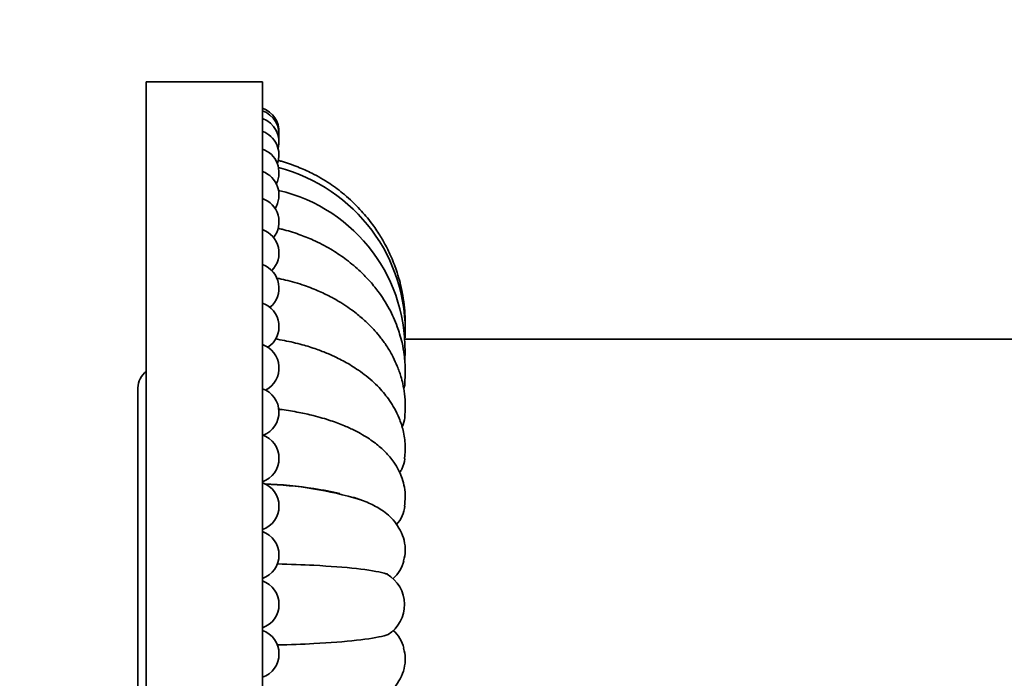
# Model space of a CAD drawing. Units: millimetres. Extents: x 0 to 1478, y 0 to 1758.
# Drawn here: x 1079 to 1138, y 1180 to 1219 of the extents above; entities that cross this region are included whole.
import ezdxf
from ezdxf import colors
from ezdxf.entities.mleader import LeaderData, LeaderLine
from ezdxf.math import Vec2, Vec3

# ---------------------------------------------------------------- set-up
doc = ezdxf.new("R2010")
doc.units = ezdxf.units.MM
doc.layers.add('DV4_Défaut', color=7, linetype='Continuous')
doc.layers.add('Défaut', color=7, linetype='Continuous')

# ---------------------------------------------------------------- blocks, each defined once
blk = doc.blocks.new('_DOT')
at = {"color": 0}
blk.add_line((0, 0), (-1, 0), dxfattribs=at)
at = {"color": 0, "const_width": 0.333}
blk.add_lwpolyline([(-0.1665, 0, 1), (0.1665, 0, 1)], format="xyb", close=True, dxfattribs=at)
blk = doc.blocks.new('SE3')
at = {"layer": 'DV4_Défaut', "color": 7, "linetype": 'Continuous', "lineweight": 35}
for p, q in [((1086.535, 1152.699), (1086.535, 1215.699)), ((1093.535, 1215.699), (1086.535, 1215.699)), ((1093.535, 1152.699), (1093.535, 1215.699)), ((1142.84, 1200.199), (1102.127, 1200.199)), ((1086.035, 1197.249), (1086.035, 1171.149))]:
    blk.add_line(p, q, dxfattribs=at)
for centre, radius, start, end in [((1093.035, 1212.699), 1.5, 357.01687, 70.52878), ((1093.035, 1212.543), 1.5, 351.05097, 70.52878), ((1093.035, 1212.076), 1.5, 345.08621, 70.52878), ((1093.035, 1211.304), 1.5, 339.12348, 70.52878), ((1093.035, 1210.235), 1.5, 333.16386, 70.52878), ((1093.035, 1208.881), 1.5, 327.20875, 70.52878), ((1091.978, 1200.682), 10.166, 357.70007, 75.66341), ((1092.275, 1199.559), 9.856, 356.55863, 76.91456), ((1093.035, 1207.256), 1.5, 321.26013, 70.52878), ((1093.035, 1205.379), 1.5, 315.32092, 70.52878), ((1093.035, 1203.269), 1.5, 309.39573, 70.52878), ((1093.035, 1200.951), 1.5, 303.49231, 70.52878), ((1093.035, 1198.449), 1.5, 297.62493, 70.52878), ((1087.285, 1197.249), 1.25, 126.8699, 180), ((1093.035, 1195.791), 1.5, 291.823, 70.52878), ((1093.035, 1193.006), 1.5, 289.47122, 70.52878), ((1093.035, 1190.125), 1.5, 289.47122, 70.52878), ((1093.12, 1169.763), 21.691, 73.17448, 88.46548), ((1100.26, 1190.293), 1.859, 316.91264, 355.08133), ((1093.035, 1187.178), 1.5, 289.47122, 70.52878), ((1100.066, 1187.306), 2.052, 311.44429, 346.60629), ((1099.97, 1184.185), 2.128, 302.30231, 59.51091), ((1093.035, 1184.199), 1.5, 289.47122, 70.52878), ((1093.035, 1181.22), 1.5, 289.47122, 70.52878), ((1100.058, 1181.093), 2.058, 13.33425, 48.37331)]:
    blk.add_arc(centre, radius, start, end, dxfattribs=at)
for points, knots in [([(1102.145, 1201.213), (1102.144, 1201.323), (1102.133, 1201.902), (1102.007, 1202.937), (1101.701, 1204.133), (1101.345, 1205.082), (1100.985, 1205.829), (1100.59, 1206.511), (1100.084, 1207.246), (1099.382, 1208.081), (1098.537, 1208.882), (1097.566, 1209.612), (1096.617, 1210.164), (1095.641, 1210.598), (1094.933, 1210.841), (1094.541, 1210.952), (1094.47, 1210.971)], [0, 0, 0, 0, 0.025856, 0.135201, 0.228575, 0.304082, 0.362489, 0.414668, 0.481141, 0.562656, 0.659418, 0.742178, 0.835232, 0.905013, 0.983023, 1, 1, 1, 1]), ([(1102.113, 1197.472), (1102.133, 1197.785), (1102.162, 1198.335), (1102.107, 1199.189), (1101.973, 1199.914), (1101.822, 1200.481), (1101.591, 1201.174), (1101.197, 1202.055), (1100.601, 1202.983), (1099.968, 1203.749), (1099.306, 1204.416), (1098.538, 1205.049), (1097.618, 1205.66), (1096.685, 1206.144), (1095.702, 1206.534), (1094.966, 1206.757), (1094.55, 1206.858), (1094.463, 1206.879)], [0, 0, 0, 0, 0.067946, 0.14117, 0.200359, 0.243582, 0.278589, 0.370075, 0.465578, 0.52948, 0.59483, 0.676521, 0.751232, 0.838325, 0.904951, 0.980335, 1, 1, 1, 1]), ([(1102.112, 1195.455), (1102.13, 1195.71), (1102.158, 1196.161), (1102.121, 1196.858), (1102.015, 1197.453), (1101.899, 1197.899), (1101.784, 1198.252), (1101.637, 1198.64), (1101.411, 1199.135), (1101.085, 1199.704), (1100.708, 1200.237), (1100.355, 1200.659), (1100.045, 1200.987), (1099.771, 1201.253), (1099.49, 1201.502), (1099.166, 1201.768), (1098.783, 1202.054), (1098.296, 1202.378), (1097.699, 1202.725), (1096.948, 1203.093), (1096.021, 1203.456), (1095.129, 1203.715), (1094.586, 1203.832), (1094.411, 1203.867)], [0, 0, 0, 0, 0.060887, 0.127019, 0.180389, 0.218954, 0.245172, 0.273415, 0.323088, 0.380915, 0.43526, 0.481716, 0.513451, 0.543545, 0.572886, 0.602208, 0.641853, 0.68532, 0.738251, 0.800799, 0.874075, 0.960276, 1, 1, 1, 1]), ([(1102.108, 1192.983), (1102.133, 1193.283), (1102.169, 1193.814), (1102.053, 1194.641), (1101.812, 1195.381), (1101.519, 1195.991), (1101.219, 1196.475), (1100.905, 1196.893), (1100.558, 1197.287), (1100.147, 1197.684), (1099.695, 1198.057), (1099.24, 1198.382), (1098.811, 1198.653), (1098.407, 1198.881), (1097.972, 1199.103), (1097.445, 1199.342), (1096.759, 1199.609), (1095.891, 1199.88), (1095.025, 1200.083), (1094.489, 1200.174), (1094.299, 1200.203)], [0, 0, 0, 0, 0.0802533, 0.1674295, 0.2403617, 0.2996737, 0.349434, 0.3916561, 0.4372628, 0.488341, 0.5409509, 0.5877795, 0.6286916, 0.6663414, 0.701653, 0.747901, 0.8051637, 0.874207, 0.9566405, 1, 1, 1, 1]), ([(1102.101, 1190.132), (1102.123, 1190.328), (1102.158, 1190.685), (1102.115, 1191.243), (1101.981, 1191.757), (1101.806, 1192.18), (1101.629, 1192.506), (1101.365, 1192.916), (1100.958, 1193.402), (1100.444, 1193.851), (1099.978, 1194.183), (1099.565, 1194.439), (1099.065, 1194.708), (1098.439, 1194.994), (1097.618, 1195.303), (1096.695, 1195.572), (1095.711, 1195.79), (1094.984, 1195.91), (1094.579, 1195.962), (1094.507, 1195.971)], [0, 0, 0, 0, 0.056594, 0.122092, 0.179946, 0.227564, 0.264309, 0.292755, 0.37377, 0.452953, 0.496489, 0.543401, 0.594249, 0.657544, 0.736054, 0.829821, 0.901712, 0.98257, 1, 1, 1, 1]), ([(1101.821, 1192.169), (1101.864, 1192.231), (1101.902, 1192.296), (1102.038, 1192.561), (1102.098, 1192.773), (1102.113, 1192.984)], [0, 0, 0, 0, 0.249746, 0.249746, 1, 1, 1, 1]), ([(1093.648, 1191.474), (1094.702, 1191.428), (1095.706, 1191.331), (1097.199, 1191.098), (1097.72, 1190.996), (1098.2, 1190.879)], [0, 0, 0, 0, 0.6277538, 0.6277538, 1, 1, 1, 1]), ([(1099.029, 1190.651), (1099.088, 1190.633), (1099.147, 1190.614), (1099.266, 1190.575), (1099.326, 1190.554), (1099.385, 1190.534)], [0, 0, 0, 0, 0.4835, 0.4835, 1, 1, 1, 1]), ([(1102.049, 1186.833), (1102.099, 1187.045), (1102.176, 1187.42), (1102.11, 1188.022), (1101.891, 1188.624), (1101.526, 1189.201), (1101.124, 1189.605), (1100.726, 1189.9), (1100.36, 1190.116), (1099.953, 1190.313), (1099.621, 1190.45), (1099.442, 1190.51), (1099.398, 1190.525)], [0, 0, 0, 0, 0.134637, 0.277835, 0.398218, 0.495767, 0.588133, 0.682116, 0.780423, 0.878192, 0.975008, 1, 1, 1, 1]), ([(1094.442, 1186.64), (1095.208, 1186.622), (1095.944, 1186.595), (1097.614, 1186.507), (1098.479, 1186.44), (1099.93, 1186.278), (1100.493, 1186.185), (1100.945, 1186.064), (1101.012, 1186.044), (1101.071, 1186.023)], [0, 0, 0, 0, 0.246832, 0.246832, 0.589572, 0.589572, 0.932311, 0.932311, 1, 1, 1, 1]), ([(1094.425, 1181.758), (1095.198, 1181.776), (1095.939, 1181.803), (1097.614, 1181.892), (1098.479, 1181.959), (1099.93, 1182.12), (1100.493, 1182.214), (1100.963, 1182.339), (1101.045, 1182.365), (1101.114, 1182.39)], [0, 0, 0, 0, 0.244031, 0.244031, 0.580486, 0.580486, 0.916941, 0.916941, 1, 1, 1, 1]), ([(1099.398, 1177.873), (1099.442, 1177.888), (1099.621, 1177.948), (1099.953, 1178.086), (1100.36, 1178.283), (1100.726, 1178.499), (1101.124, 1178.794), (1101.526, 1179.197), (1101.891, 1179.774), (1102.11, 1180.377), (1102.176, 1180.978), (1102.099, 1181.353), (1102.049, 1181.564)], [0, 0, 0, 0, 0.024995, 0.121823, 0.219603, 0.317923, 0.411917, 0.504295, 0.601856, 0.722253, 0.865469, 1, 1, 1, 1])]:
    blk.add_open_spline(points, degree=3, knots=knots, dxfattribs=at)
for points in [[(1102.07, 1197.25), (1102.097, 1197.325), (1102.113, 1197.399), (1102.116, 1197.473)], [(1101.951, 1194.916), (1102.05, 1195.09), (1102.105, 1195.274), (1102.115, 1195.455)]]:
    blk.add_open_spline(points, degree=3, dxfattribs=at)

msp = doc.modelspace()

# ---------------------------------------------------------------- block references
at = {"layer": 'Défaut'}
msp.add_blockref('SE3', (0, 0), dxfattribs=at)

# ---------------------------------------------------------------- leaders
at = {"layer": 'Défaut', "color": 7, "linetype": 'Continuous', "lineweight": 18}
ml = msp.add_multileader_mtext('Standard', dxfattribs=at)
ml.set_content('{\\pxsm0.9;\\fSolid Edge ISO|b1||i0||c0|p34;\\W1.;23/01/2020\\P}', color=256)
ml.set_leader_properties()
ml.set_arrow_properties(name='DOT')
ml.build(insert=Vec2(0, 0))
ml.multileader.update_dxf_attribs({"leader_type": 0, "dogleg_length": 0, "arrow_head_size": 12})
ctx = ml.context
ctx.base_point, ctx.char_height, ctx.arrow_head_size, ctx.landing_gap_size = Vec3(1390.407, 1750.708), 12, 12, 4.2
notes = []
notes.append((ctx, [(0, (0, 0, 0), (0, 0), (1, 0), 1, [])]))
ctx.mtext.insert = Vec3(1392.407, 1756.828)
for ctx, leaders in notes:
    for number, flags, end, landing, length, lines in leaders:
        leader = LeaderData()
        leader.index, (leader.has_last_leader_line, leader.has_dogleg_vector, leader.attachment_direction) = number, flags
        leader.last_leader_point, leader.dogleg_vector, leader.dogleg_length = Vec3(end), Vec3(landing), length
        for number, points, colour, breaks in lines:
            line = LeaderLine()
            line.index, line.vertices, line.color, line.breaks = number, Vec3.list(points), colors.encode_raw_color(colour), breaks
            leader.lines.append(line)
        ctx.leaders.append(leader)

doc.saveas('drawing.dxf')
